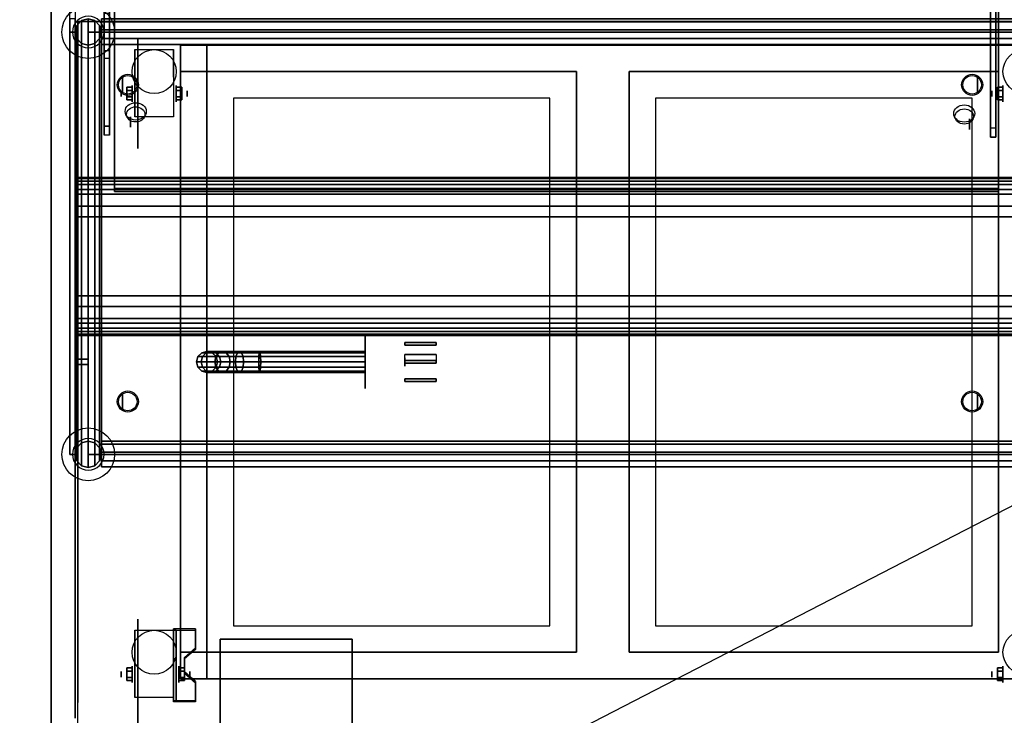
# Model space of a CAD drawing. Extents: x -103 to 103, y -55 to 66.
# Drawn here: x 28 to 65, y 26 to 52 of the extents above; entities that cross this region are included whole.
import ezdxf

# ---------------------------------------------------------------- set-up
doc = ezdxf.new("R2010")
doc.units = 0
doc.layers.get('DEFPOINTS').update_dxf_attribs({"linetype": 'CONTINUOUS'})
for name, color, linetype in [('3D', 254, 'CONTINUOUS'), ('3D-BLACK', 250, 'CONTINUOUS'), ('3D-BRASS', 41, 'CONTINUOUS'), ('3D-CART-BODY', 9, 'CONTINUOUS'), ('3D-CART-SKIRT', 253, 'CONTINUOUS'), ('3D-CART-TRIM', 5, 'CONTINUOUS'), ('3D-FLAT', 7, 'CONTINUOUS'), ('3D-GLASS-EDGE', 251, 'CONTINUOUS'), ('3D-GLASS-FACE', 9, 'CONTINUOUS'), ('3D-NON', 7, 'CONTINUOUS'), ('3D-SZG', 45, 'CONTINUOUS'), ('3D-SZG-GRAY', 252, 'CONTINUOUS')]:
    doc.layers.add(name, color=color, linetype=linetype)

msp = doc.modelspace()

# ---------------------------------------------------------------- linework, layer by layer
at = {"layer": '3D', "extrusion": (-1, 0, 0)}
for centre, radius in [((-51.737, 8, -30), 0.188), ((-51.737, 29.5, -30), 0.188), ((-49.737, 54.5, -31.8), 0.3), ((-49.404, 2.083, -33.834), 0.313), ((-49.404, 2.083, -34.25), 0.104), ((-48.33, 51.52, -32.1), 0.2), ((-37.737, 54.5, -31.8), 0.3), ((-27.404, 2.083, -33.938), 0.313), ((-27.404, 2.083, -34.354), 0.104)]:
    msp.add_circle(centre, radius, dxfattribs=at)
at = {"layer": '3D', "extrusion": (1, 0, 0)}
for centre, radius in [((49.737, 54.5, 64.2), 0.3), ((49.404, 2.083, 32.167), 0.313), ((49.404, 2.083, 65.167), 0.313), ((49.404, 2.083, 31.75), 0.104), ((49.404, 2.083, 64.75), 0.104), ((48.248, 51.577, 63.9), 0.2), ((37.737, 54.5, 64.2), 0.3), ((27.404, 2.083, 32.167), 0.313), ((27.404, 2.083, 65.167), 0.313), ((27.404, 2.083, 31.75), 0.104), ((27.404, 2.083, 64.75), 0.104)]:
    msp.add_circle(centre, radius, dxfattribs=at)
at = {"layer": '3D', "extrusion": (0, 0.573576, 0.819152)}
for centre, radius in [((-32.3, -10.039, 70.623), 0.4), ((-32.3, -10.039, 70.423), 0.35), ((-63.7, -9.939, 70.623), 0.4), ((-63.7, -9.939, 70.423), 0.35)]:
    msp.add_circle(centre, radius, dxfattribs=at)
at = {"layer": '3D', "extrusion": (-1, 0, 0)}
for centre in [(-49.404, 2.083, -32.271), (-49.404, 2.083, -33.729), (-27.404, 2.083, -32.271), (-27.404, 2.083, -33.729)]:
    msp.add_arc(centre, 0.884, 225, 0, dxfattribs=at)
at = {"layer": '3D'}
for points in [[(31.1, 48.174, 51.995), (31.1, 55.301, 47.005), (31.3, 55.301, 47.005), (31.3, 48.174, 51.995)], [(31.1, 47.83, 51.504), (31.1, 54.957, 46.513), (31.3, 54.957, 46.513), (31.3, 47.83, 51.504)], [(64.9, 55.219, 47.062), (64.9, 48.092, 52.052), (64.7, 48.092, 52.052), (64.7, 55.219, 47.062)], [(64.9, 54.875, 46.571), (64.9, 47.748, 51.561), (64.7, 47.748, 51.561), (64.7, 54.875, 46.571)], [(31.958, 49.645, 2.083), (32.167, 49.645, 2.083), (32.167, 49.524, 2.292), (31.958, 49.524, 2.292)], [(31.958, 49.524, 1.875), (32.167, 49.524, 1.875), (32.167, 49.645, 2.083), (31.958, 49.645, 2.083)], [(34.042, 49.645, 2.083), (33.833, 49.645, 2.083), (33.833, 49.524, 1.875), (34.042, 49.524, 1.875)], [(34.042, 49.524, 2.292), (33.833, 49.524, 2.292), (33.833, 49.645, 2.083), (34.042, 49.645, 2.083)], [(64.958, 49.645, 2.083), (65.167, 49.645, 2.083), (65.167, 49.524, 2.292), (64.958, 49.524, 2.292)], [(64.958, 49.524, 1.875), (65.167, 49.524, 1.875), (65.167, 49.645, 2.083), (64.958, 49.645, 2.083)], [(31.958, 49.164, 2.083), (32.167, 49.164, 2.083), (32.167, 49.284, 1.875), (31.958, 49.284, 1.875)], [(31.958, 49.284, 2.292), (32.167, 49.284, 2.292), (32.167, 49.164, 2.083), (31.958, 49.164, 2.083)], [(34.042, 49.164, 2.083), (33.833, 49.164, 2.083), (33.833, 49.284, 2.292), (34.042, 49.284, 2.292)], [(34.042, 49.284, 1.875), (33.833, 49.284, 1.875), (33.833, 49.164, 2.083), (34.042, 49.164, 2.083)], [(64.958, 49.164, 2.083), (65.167, 49.164, 2.083), (65.167, 49.284, 1.875), (64.958, 49.284, 1.875)], [(64.958, 49.284, 2.292), (65.167, 49.284, 2.292), (65.167, 49.164, 2.083), (64.958, 49.164, 2.083)], [(31.1, 47.83, 51.504), (31.1, 48.174, 51.995), (31.3, 48.174, 51.995), (31.3, 47.83, 51.504)], [(64.9, 47.748, 51.561), (64.9, 48.092, 52.052), (64.7, 48.092, 52.052), (64.7, 47.748, 51.561)], [(30, 46.082, 51.938), (102, 46.082, 51.938), (102, 46.231, 52.374), (30, 46.231, 52.374)], [(30, 46.231, 52.374), (102, 46.231, 52.374), (102, 46.186, 52.832), (30, 46.186, 52.832)], [(30, 46.186, 52.832), (102, 46.186, 52.832), (102, 45.959, 53.232), (30, 45.959, 53.232)], [(30, 45.769, 51.6), (102, 45.769, 51.6), (102, 46.082, 51.938), (30, 46.082, 51.938)], [(30, 45.959, 53.232), (102, 45.959, 53.232), (102, 45.588, 53.504), (30, 45.588, 53.504)], [(30, 45.588, 53.504), (102, 45.588, 53.504), (102, 45.138, 53.6), (30, 45.138, 53.6)], [(30, 41.338, 53.6), (102, 41.338, 53.6), (102, 40.888, 53.504), (30, 40.888, 53.504)], [(30, 40.888, 53.504), (102, 40.888, 53.504), (102, 40.516, 53.232), (30, 40.516, 53.232)], [(30, 40.392, 51.938), (102, 40.392, 51.938), (102, 40.706, 51.6), (30, 40.706, 51.6)], [(30, 40.516, 53.232), (102, 40.516, 53.232), (102, 40.288, 52.832), (30, 40.288, 52.832)], [(30, 40.245, 52.374), (102, 40.245, 52.374), (102, 40.392, 51.938), (30, 40.392, 51.938)], [(30, 40.288, 52.832), (102, 40.288, 52.832), (102, 40.245, 52.374), (30, 40.245, 52.374)], [(34.562, 29.07, 1.843), (34.562, 29.122, 1.934), (33.729, 29.122, 1.934), (33.729, 29.07, 1.843)], [(33.729, 26.364, 3.406), (33.729, 29.07, 1.843), (33.833, 29.07, 1.843), (33.833, 26.364, 3.406)], [(33.729, 29.07, 1.843), (33.729, 28.008, 1.254), (33.833, 28.008, 1.254), (33.833, 29.07, 1.843)], [(34.146, 27.987, 2.468), (34.146, 28.039, 2.559), (34.562, 28.4, 2.35), (34.562, 28.348, 2.26)], [(33.729, 26.384, 2.191), (33.729, 28.008, 1.254), (33.833, 28.008, 1.254), (33.833, 26.384, 2.191)], [(31.958, 27.645, 2.083), (32.167, 27.645, 2.083), (32.167, 27.524, 2.292), (31.958, 27.524, 2.292)], [(31.958, 27.524, 1.875), (32.167, 27.524, 1.875), (32.167, 27.645, 2.083), (31.958, 27.645, 2.083)], [(34.146, 27.645, 2.083), (33.938, 27.645, 2.083), (33.938, 27.524, 1.875), (34.146, 27.524, 1.875)], [(34.146, 27.524, 2.292), (33.938, 27.524, 2.292), (33.938, 27.645, 2.083), (34.146, 27.645, 2.083)], [(64.958, 27.645, 2.083), (65.167, 27.645, 2.083), (65.167, 27.524, 2.292), (64.958, 27.524, 2.292)], [(64.958, 27.524, 1.875), (65.167, 27.524, 1.875), (65.167, 27.645, 2.083), (64.958, 27.645, 2.083)], [(31.958, 27.164, 2.083), (32.167, 27.164, 2.083), (32.167, 27.284, 1.875), (31.958, 27.284, 1.875)], [(31.958, 27.284, 2.292), (32.167, 27.284, 2.292), (32.167, 27.164, 2.083), (31.958, 27.164, 2.083)], [(34.146, 27.164, 2.083), (33.938, 27.164, 2.083), (33.938, 27.284, 2.292), (34.146, 27.284, 2.292)], [(34.146, 27.284, 1.875), (33.938, 27.284, 1.875), (33.938, 27.164, 2.083), (34.146, 27.164, 2.083)], [(34.562, 27.085, 2.989), (34.562, 27.137, 3.079), (34.146, 27.498, 2.871), (34.146, 27.446, 2.781)], [(64.958, 27.164, 2.083), (65.167, 27.164, 2.083), (65.167, 27.284, 1.875), (64.958, 27.284, 1.875)], [(64.958, 27.284, 2.292), (65.167, 27.284, 2.292), (65.167, 27.164, 2.083), (64.958, 27.164, 2.083)], [(33.729, 26.364, 3.406), (33.729, 26.416, 3.496), (34.562, 26.416, 3.496), (34.562, 26.364, 3.406)], [(33.729, 26.364, 3.406), (33.729, 26.384, 2.191), (33.833, 26.384, 2.191), (33.833, 26.364, 3.406)]]:
    msp.add_3dface(points, dxfattribs=at)
at = {"layer": '3D', "invisible_edges": 15}
for points in [[(33.729, 28.4, 2.35), (34.562, 28.4, 2.35), (34.562, 29.122, 1.934), (33.729, 29.122, 1.934)], [(33.729, 28.348, 2.26), (34.562, 28.348, 2.26), (34.562, 29.07, 1.843), (33.729, 29.07, 1.843)], [(34.562, 28.4, 2.35), (33.729, 28.4, 2.35), (33.729, 28.039, 2.559), (34.146, 28.039, 2.559)], [(34.562, 28.348, 2.26), (33.729, 28.348, 2.26), (33.729, 27.987, 2.468), (34.146, 27.987, 2.468)], [(33.729, 27.498, 2.871), (34.146, 27.498, 2.871), (34.146, 28.039, 2.559), (33.729, 28.039, 2.559)], [(33.729, 27.446, 2.781), (34.146, 27.446, 2.781), (34.146, 27.987, 2.468), (33.729, 27.987, 2.468)], [(34.146, 27.498, 2.871), (33.729, 27.498, 2.871), (33.729, 27.137, 3.079), (34.562, 27.137, 3.079)], [(34.146, 27.446, 2.781), (33.729, 27.446, 2.781), (33.729, 27.085, 2.989), (34.562, 27.085, 2.989)], [(33.729, 26.416, 3.496), (34.562, 26.416, 3.496), (34.562, 27.137, 3.079), (33.729, 27.137, 3.079)], [(33.729, 26.364, 3.406), (34.562, 26.364, 3.406), (34.562, 27.085, 2.989), (33.729, 27.085, 2.989)]]:
    msp.add_3dface(points, dxfattribs=at)
at = {"layer": '3D-BLACK', "extrusion": (1, 0, 0)}
for centre, radius in [((49.404, 2.083, 32.375), 2.083), ((39.237, 2, 41), 1), ((27.404, 2.083, 32.375), 2.083)]:
    msp.add_circle(centre, radius, dxfattribs=at)
at = {"layer": '3D-BLACK'}
for points in [[(30.1, 26.338, 5), (30.1, 26.338, 33), (30.1, 52.138, 33), (30.1, 52.138, 5)], [(30.1, 52.138, 5), (30.1, 52.138, 33), (101.9, 52.138, 33), (101.9, 52.138, 5)], [(30.1, 24.338, 5), (30.1, 52.138, 5), (101.9, 52.138, 5), (101.9, 24.338, 5)], [(34, 27.238, 10), (34, 51.237, 10), (34, 51.237, 10.5), (34, 27.238, 10.5)], [(34, 51.237, 10), (98, 51.237, 10), (98, 51.237, 10.5), (34, 51.237, 10.5)], [(34, 27.238, 10.5), (98, 27.238, 10.5), (98, 51.237, 10.5), (34, 51.237, 10.5)], [(34, 27.238, 10), (98, 27.238, 10), (98, 51.237, 10), (34, 51.237, 10)], [(34.654, 39.438, 3.966), (34.8, 39.584, 3.98), (34.8, 39.584, 5), (34.654, 39.438, 5)], [(34.826, 39.438, 3.099), (34.964, 39.584, 3.157), (34.8, 39.584, 3.98), (34.654, 39.438, 3.966)], [(34.8, 39.584, 3.98), (35, 39.638, 4), (35, 39.638, 5), (34.8, 39.584, 5)], [(34.964, 39.584, 3.157), (35.152, 39.638, 3.235), (35, 39.638, 4), (34.8, 39.584, 3.98)], [(35.336, 39.438, 2.336), (35.442, 39.584, 2.442), (34.964, 39.584, 3.157), (34.826, 39.438, 3.099)], [(35.442, 39.584, 2.442), (35.586, 39.638, 2.586), (35.152, 39.638, 3.235), (34.964, 39.584, 3.157)], [(35, 39.638, 4), (35.2, 39.584, 4.02), (35.2, 39.584, 5), (35, 39.638, 5)], [(35.152, 39.638, 3.235), (35.341, 39.584, 3.313), (35.2, 39.584, 4.02), (35, 39.638, 4)], [(35.586, 39.638, 2.586), (35.73, 39.584, 2.73), (35.341, 39.584, 3.313), (35.152, 39.638, 3.235)], [(35.2, 39.584, 4.02), (35.346, 39.438, 4.034), (35.346, 39.438, 5), (35.2, 39.584, 5)], [(35.341, 39.584, 3.313), (35.479, 39.438, 3.37), (35.346, 39.438, 4.034), (35.2, 39.584, 4.02)], [(36.099, 39.438, 1.826), (36.157, 39.584, 1.964), (35.442, 39.584, 2.442), (35.336, 39.438, 2.336)], [(35.73, 39.584, 2.73), (35.836, 39.438, 2.836), (35.479, 39.438, 3.37), (35.341, 39.584, 3.313)], [(36.157, 39.584, 1.964), (36.235, 39.638, 2.152), (35.586, 39.638, 2.586), (35.442, 39.584, 2.442)], [(36.235, 39.638, 2.152), (36.313, 39.584, 2.341), (35.73, 39.584, 2.73), (35.586, 39.638, 2.586)], [(36.313, 39.584, 2.341), (36.37, 39.438, 2.479), (35.836, 39.438, 2.836), (35.73, 39.584, 2.73)], [(36.966, 39.438, 1.654), (36.98, 39.584, 1.8), (36.157, 39.584, 1.964), (36.099, 39.438, 1.826)], [(36.98, 39.584, 1.8), (37, 39.638, 2), (36.235, 39.638, 2.152), (36.157, 39.584, 1.964)], [(37, 39.638, 2), (37.02, 39.584, 2.2), (36.313, 39.584, 2.341), (36.235, 39.638, 2.152)], [(37.02, 39.584, 2.2), (37.034, 39.438, 2.346), (36.37, 39.438, 2.479), (36.313, 39.584, 2.341)], [(41, 39.438, 1.654), (41, 39.584, 1.8), (36.98, 39.584, 1.8), (36.966, 39.438, 1.654)], [(41, 39.584, 1.8), (41, 39.638, 2), (37, 39.638, 2), (36.98, 39.584, 1.8)], [(41, 39.638, 2), (41, 39.584, 2.2), (37.02, 39.584, 2.2), (37, 39.638, 2)], [(41, 39.584, 2.2), (41, 39.438, 2.346), (37.034, 39.438, 2.346), (37.02, 39.584, 2.2)], [(34.6, 39.237, 3.961), (34.654, 39.438, 3.966), (34.654, 39.438, 5), (34.6, 39.237, 5)], [(34.775, 39.237, 3.079), (34.826, 39.438, 3.099), (34.654, 39.438, 3.966), (34.6, 39.237, 3.961)], [(34.654, 39.037, 3.966), (34.6, 39.237, 3.961), (34.6, 39.237, 5), (34.654, 39.037, 5)], [(34.826, 39.037, 3.099), (34.775, 39.237, 3.079), (34.6, 39.237, 3.961), (34.654, 39.037, 3.966)], [(35.297, 39.237, 2.297), (35.336, 39.438, 2.336), (34.826, 39.438, 3.099), (34.775, 39.237, 3.079)], [(35.336, 39.037, 2.336), (35.297, 39.237, 2.297), (34.775, 39.237, 3.079), (34.826, 39.037, 3.099)], [(36.079, 39.237, 1.775), (36.099, 39.438, 1.826), (35.336, 39.438, 2.336), (35.297, 39.237, 2.297)], [(36.099, 39.037, 1.826), (36.079, 39.237, 1.775), (35.297, 39.237, 2.297), (35.336, 39.037, 2.336)], [(35.346, 39.438, 4.034), (35.4, 39.237, 4.039), (35.4, 39.237, 5), (35.346, 39.438, 5)], [(35.479, 39.438, 3.37), (35.529, 39.237, 3.391), (35.4, 39.237, 4.039), (35.346, 39.438, 4.034)], [(35.4, 39.237, 4.039), (35.346, 39.037, 4.034), (35.346, 39.037, 5), (35.4, 39.237, 5)], [(35.529, 39.237, 3.391), (35.479, 39.037, 3.37), (35.346, 39.037, 4.034), (35.4, 39.237, 4.039)], [(35.836, 39.438, 2.836), (35.874, 39.237, 2.874), (35.529, 39.237, 3.391), (35.479, 39.438, 3.37)], [(35.874, 39.237, 2.874), (35.836, 39.037, 2.836), (35.479, 39.037, 3.37), (35.529, 39.237, 3.391)], [(36.37, 39.438, 2.479), (36.391, 39.237, 2.529), (35.874, 39.237, 2.874), (35.836, 39.438, 2.836)], [(36.391, 39.237, 2.529), (36.37, 39.037, 2.479), (35.836, 39.037, 2.836), (35.874, 39.237, 2.874)], [(36.961, 39.237, 1.6), (36.966, 39.438, 1.654), (36.099, 39.438, 1.826), (36.079, 39.237, 1.775)], [(36.966, 39.037, 1.654), (36.961, 39.237, 1.6), (36.079, 39.237, 1.775), (36.099, 39.037, 1.826)], [(37.034, 39.438, 2.346), (37.039, 39.237, 2.4), (36.391, 39.237, 2.529), (36.37, 39.438, 2.479)], [(37.039, 39.237, 2.4), (37.034, 39.037, 2.346), (36.37, 39.037, 2.479), (36.391, 39.237, 2.529)], [(41, 39.237, 1.6), (41, 39.438, 1.654), (36.966, 39.438, 1.654), (36.961, 39.237, 1.6)], [(41, 39.037, 1.654), (41, 39.237, 1.6), (36.961, 39.237, 1.6), (36.966, 39.037, 1.654)], [(41, 39.438, 2.346), (41, 39.237, 2.4), (37.039, 39.237, 2.4), (37.034, 39.438, 2.346)], [(41, 39.237, 2.4), (41, 39.037, 2.346), (37.034, 39.037, 2.346), (37.039, 39.237, 2.4)], [(34.8, 38.891, 3.98), (34.654, 39.037, 3.966), (34.654, 39.037, 5), (34.8, 38.891, 5)], [(34.964, 38.891, 3.157), (34.826, 39.037, 3.099), (34.654, 39.037, 3.966), (34.8, 38.891, 3.98)], [(35, 38.838, 4), (34.8, 38.891, 3.98), (34.8, 38.891, 5), (35, 38.838, 5)], [(35.152, 38.838, 3.235), (34.964, 38.891, 3.157), (34.8, 38.891, 3.98), (35, 38.838, 4)], [(35.442, 38.891, 2.442), (35.336, 39.037, 2.336), (34.826, 39.037, 3.099), (34.964, 38.891, 3.157)], [(35.586, 38.838, 2.586), (35.442, 38.891, 2.442), (34.964, 38.891, 3.157), (35.152, 38.838, 3.235)], [(35.2, 38.891, 4.02), (35, 38.838, 4), (35, 38.838, 5), (35.2, 38.891, 5)], [(35.341, 38.891, 3.313), (35.152, 38.838, 3.235), (35, 38.838, 4), (35.2, 38.891, 4.02)], [(35.73, 38.891, 2.73), (35.586, 38.838, 2.586), (35.152, 38.838, 3.235), (35.341, 38.891, 3.313)], [(35.346, 39.037, 4.034), (35.2, 38.891, 4.02), (35.2, 38.891, 5), (35.346, 39.037, 5)], [(35.479, 39.037, 3.37), (35.341, 38.891, 3.313), (35.2, 38.891, 4.02), (35.346, 39.037, 4.034)], [(36.157, 38.891, 1.964), (36.099, 39.037, 1.826), (35.336, 39.037, 2.336), (35.442, 38.891, 2.442)], [(35.836, 39.037, 2.836), (35.73, 38.891, 2.73), (35.341, 38.891, 3.313), (35.479, 39.037, 3.37)], [(36.235, 38.838, 2.152), (36.157, 38.891, 1.964), (35.442, 38.891, 2.442), (35.586, 38.838, 2.586)], [(36.313, 38.891, 2.341), (36.235, 38.838, 2.152), (35.586, 38.838, 2.586), (35.73, 38.891, 2.73)], [(36.37, 39.037, 2.479), (36.313, 38.891, 2.341), (35.73, 38.891, 2.73), (35.836, 39.037, 2.836)], [(36.98, 38.891, 1.8), (36.966, 39.037, 1.654), (36.099, 39.037, 1.826), (36.157, 38.891, 1.964)], [(37, 38.838, 2), (36.98, 38.891, 1.8), (36.157, 38.891, 1.964), (36.235, 38.838, 2.152)], [(37.02, 38.891, 2.2), (37, 38.838, 2), (36.235, 38.838, 2.152), (36.313, 38.891, 2.341)], [(37.034, 39.037, 2.346), (37.02, 38.891, 2.2), (36.313, 38.891, 2.341), (36.37, 39.037, 2.479)], [(41, 38.891, 1.8), (41, 39.037, 1.654), (36.966, 39.037, 1.654), (36.98, 38.891, 1.8)], [(41, 38.838, 2), (41, 38.891, 1.8), (36.98, 38.891, 1.8), (37, 38.838, 2)], [(41, 38.891, 2.2), (41, 38.838, 2), (37, 38.838, 2), (37.02, 38.891, 2.2)], [(41, 39.037, 2.346), (41, 38.891, 2.2), (37.02, 38.891, 2.2), (37.034, 39.037, 2.346)], [(34, 27.238, 10), (98, 27.238, 10), (98, 27.238, 10.5), (34, 27.238, 10.5)]]:
    msp.add_3dface(points, dxfattribs=at)
at = {"layer": '3D-BRASS', "extrusion": (1, 0, 0)}
msp.add_circle((39.237, 2.687, 42.5), 0.155, dxfattribs=at)
at = {"layer": '3D-BRASS'}
for points in [[(42.5, 39.978, 2.25), (43.69, 39.978, 2.25), (43.69, 39.877, 2.25), (42.5, 39.877, 2.25)], [(42.5, 39.978, 1.75), (43.69, 39.978, 1.75), (43.69, 39.978, 2.25), (42.5, 39.978, 2.25)], [(42.5, 39.877, 1.75), (43.69, 39.877, 1.75), (43.69, 39.978, 1.75), (42.5, 39.978, 1.75)], [(42.5, 39.877, 2.25), (43.69, 39.877, 2.25), (43.69, 39.877, 1.75), (42.5, 39.877, 1.75)], [(42.5, 39.517, 1.56), (43.69, 39.517, 1.56), (43.69, 39.188, 1.56), (42.5, 39.188, 1.56)], [(42.5, 39.517, 1.56), (43.69, 39.517, 1.56), (43.69, 39.517, 1.46), (42.5, 39.517, 1.46)], [(42.5, 39.517, 1.46), (43.69, 39.517, 1.46), (43.69, 39.287, 1.46), (42.5, 39.287, 1.46)], [(42.5, 39.188, 1.22), (43.69, 39.188, 1.22), (43.69, 39.287, 1.22), (42.5, 39.287, 1.22)], [(42.5, 39.287, 1.22), (43.69, 39.287, 1.22), (43.69, 39.287, 1.46), (42.5, 39.287, 1.46)], [(42.5, 39.188, 1.56), (43.69, 39.188, 1.56), (43.69, 39.188, 1.22), (42.5, 39.188, 1.22)], [(42.5, 38.597, 2.25), (43.69, 38.597, 2.25), (43.69, 38.498, 2.25), (42.5, 38.498, 2.25)], [(42.5, 38.597, 1.75), (43.69, 38.597, 1.75), (43.69, 38.597, 2.25), (42.5, 38.597, 2.25)], [(42.5, 38.498, 1.75), (43.69, 38.498, 1.75), (43.69, 38.597, 1.75), (42.5, 38.597, 1.75)], [(42.5, 38.498, 2.25), (43.69, 38.498, 2.25), (43.69, 38.498, 1.75), (42.5, 38.498, 1.75)]]:
    msp.add_3dface(points, dxfattribs=at)
at = {"layer": '3D-CART-BODY'}
msp.add_3dface([(30, 50.737, 5.25), (30, 50.737, 33), (30, 25.738, 33), (30, 25.738, 5.25)], dxfattribs=at)
at = {"layer": '3D-CART-SKIRT'}
for points in [[(30.1, 52.138), (30.1, 52.138, 5), (30.1, 39.338, 5), (30.1, 39.338)], [(101.9, 52.138), (101.9, 52.138, 5), (30.1, 52.138, 5), (30.1, 52.138)], [(30.1, 39.338), (30.1, 39.338, 5), (30.5, 39.338, 5), (30.5, 39.338)], [(30.1, 39.138), (30.1, 39.138, 5), (30.5, 39.138, 5), (30.5, 39.138)], [(30.1, 26.338), (30.1, 26.338, 5), (30.1, 39.138, 5), (30.1, 39.138)]]:
    msp.add_3dface(points, dxfattribs=at)
at = {"layer": '3D-CART-TRIM'}
for points in [[(30, 52.237, 5), (30, 52.237, 33), (30, 50.737, 33), (30, 50.737, 5)], [(30, 50.737, 5), (30, 50.737, 5.25), (30, 27.738, 5.25), (30, 27.738, 5)]]:
    msp.add_3dface(points, dxfattribs=at)
at = {"layer": '3D-FLAT'}
for centre, radius in [((33, 50.237, 4.792), 0.833), ((66, 50.237, 4.792), 0.833), ((32, 49.737, 55.2), 0.4), ((32, 49.737, 55), 0.35), ((64, 49.737, 55.2), 0.4), ((64, 49.737, 55), 0.35), ((32, 37.737, 55.2), 0.4), ((32, 37.737, 55), 0.35), ((64, 37.737, 55.2), 0.4), ((64, 37.737, 55), 0.35), ((33, 28.238, 4.792), 0.833), ((66, 28.238, 4.792), 0.833)]:
    msp.add_circle(centre, radius, dxfattribs=at)
for points, invisible_edges in [([(29.1, 53.237, 34), (35, 50.237, 34), (35, 28.238, 34), (29.1, 23.238, 34)], 7), ([(102.9, 53.237, 34), (97, 50.237, 34), (35, 50.237, 34), (29.1, 53.237, 34)], 7), ([(35, 50.237, 30.9), (36, 49.237, 30.9), (36, 29.238, 30.9), (35, 28.238, 30.9)], 15), ([(49, 50.237, 30.9), (48, 49.237, 30.9), (36, 49.237, 30.9), (35, 50.237, 30.9)], 15), ([(49, 28.238, 30.9), (48, 29.238, 30.9), (48, 49.237, 30.9), (49, 50.237, 30.9)], 15), ([(49, 28.238, 34), (49, 50.237, 34), (51, 50.237, 34), (51, 28.238, 34)], 15), ([(51, 50.237, 30.9), (52, 49.237, 30.9), (52, 29.238, 30.9), (51, 28.238, 30.9)], 15), ([(65, 50.237, 30.9), (64, 49.237, 30.9), (52, 49.237, 30.9), (51, 50.237, 30.9)], 15), ([(65, 28.238, 30.9), (64, 29.238, 30.9), (64, 49.237, 30.9), (65, 50.237, 30.9)], 15), ([(65, 28.238, 34), (65, 50.237, 34), (67, 50.237, 34), (67, 28.238, 34)], 15), ([(35, 28.238, 30.9), (36, 29.238, 30.9), (48, 29.238, 30.9), (49, 28.238, 30.9)], 15), ([(51, 28.238, 30.9), (52, 29.238, 30.9), (64, 29.238, 30.9), (65, 28.238, 30.9)], 15), ([(29.1, 23.238, 34), (35, 28.238, 34), (97, 28.238, 34), (102.9, 23.238, 34)], 7)]:
    msp.add_3dface(points, dxfattribs=dict(at, invisible_edges=invisible_edges))
for points in [[(34, 50.237, 10.5), (35, 50.237, 10.5), (35, 51.237, 10.5), (34, 51.237, 10.5)], [(34, 50.237, 33.9), (35, 50.237, 33.9), (35, 51.237, 33.9), (34, 51.237, 33.9)], [(33.729, 48.52, 4.792), (32.271, 48.52, 4.792), (32.271, 51.071, 4.792), (33.729, 51.071, 4.792)], [(31.958, 49.524, 2.292), (32.167, 49.524, 2.292), (32.167, 49.284, 2.292), (31.958, 49.284, 2.292)], [(31.958, 49.284, 1.875), (32.167, 49.284, 1.875), (32.167, 49.524, 1.875), (31.958, 49.524, 1.875)], [(34.042, 49.284, 2.292), (33.833, 49.284, 2.292), (33.833, 49.524, 2.292), (34.042, 49.524, 2.292)], [(34.042, 49.524, 1.875), (33.833, 49.524, 1.875), (33.833, 49.284, 1.875), (34.042, 49.284, 1.875)], [(64.958, 49.524, 2.292), (65.167, 49.524, 2.292), (65.167, 49.284, 2.292), (64.958, 49.284, 2.292)], [(64.958, 49.284, 1.875), (65.167, 49.284, 1.875), (65.167, 49.524, 1.875), (64.958, 49.524, 1.875)], [(36, 29.238, 24.275), (48, 29.238, 24.275), (48, 49.237, 24.275), (36, 49.237, 24.275)], [(52, 29.238, 24.275), (64, 29.238, 24.275), (64, 49.237, 24.275), (52, 49.237, 24.275)], [(30, 45.769, 51.6), (102, 45.769, 51.6), (102, 45.769, 51.6), (30, 45.769, 51.6)], [(30, 40.706, 51.6), (102, 40.706, 51.6), (102, 45.769, 51.6), (30, 45.769, 51.6)], [(30, 45.138, 53.6), (102, 45.138, 53.6), (102, 41.338, 53.6), (30, 41.338, 53.6)], [(30, 41.737, 53.7), (102, 41.737, 53.7), (102, 44.737, 53.7), (30, 44.737, 53.7)], [(30, 41.737, 53.6), (102, 41.737, 53.6), (102, 44.737, 53.6), (30, 44.737, 53.6)], [(30, 41.338, 53.6), (102, 41.338, 53.6), (102, 41.338, 53.6), (30, 41.338, 53.6)], [(33.729, 26.52, 4.792), (32.271, 26.52, 4.792), (32.271, 29.071, 4.792), (33.729, 29.071, 4.792)], [(35.5, 24.338, 11), (40.5, 24.338, 11), (40.5, 28.738, 11), (35.5, 28.738, 11)], [(35.5, 24.338, 6), (40.5, 24.338, 6), (40.5, 28.738, 6), (35.5, 28.738, 6)], [(34, 27.238, 10.5), (35, 27.238, 10.5), (35, 28.238, 10.5), (34, 28.238, 10.5)], [(34, 27.238, 33.9), (35, 27.238, 33.9), (35, 28.238, 33.9), (34, 28.238, 33.9)], [(31.958, 27.524, 2.292), (32.167, 27.524, 2.292), (32.167, 27.284, 2.292), (31.958, 27.284, 2.292)], [(31.958, 27.284, 1.875), (32.167, 27.284, 1.875), (32.167, 27.524, 1.875), (31.958, 27.524, 1.875)], [(34.146, 27.284, 2.292), (33.938, 27.284, 2.292), (33.938, 27.524, 2.292), (34.146, 27.524, 2.292)], [(34.146, 27.524, 1.875), (33.938, 27.524, 1.875), (33.938, 27.284, 1.875), (34.146, 27.284, 1.875)], [(64.958, 27.524, 2.292), (65.167, 27.524, 2.292), (65.167, 27.284, 2.292), (64.958, 27.284, 2.292)], [(64.958, 27.284, 1.875), (65.167, 27.284, 1.875), (65.167, 27.524, 1.875), (64.958, 27.524, 1.875)]]:
    msp.add_3dface(points, dxfattribs=at)
at = {"layer": '3D-GLASS-EDGE'}
for points in [[(29.8, 51.737, 35.1), (29.8, 57.153, 45.6), (30, 57.153, 45.6), (30, 51.737, 35.1)], [(31.5, 45.69, 54.044), (31.5, 45.804, 54.208), (31.5, 57.272, 46.178), (31.5, 57.158, 46.014)], [(65, 57.158, 46.014), (65, 57.272, 46.178), (65, 45.804, 54.208), (65, 45.69, 54.044)], [(29.8, 52.237, 54.6), (29.8, 35.737, 54.6), (30, 35.737, 54.6), (30, 52.237, 54.6)], [(29.8, 35.737, 35.1), (29.8, 51.737, 35.1), (30, 51.737, 35.1), (30, 35.737, 35.1)], [(30.5, 51.737, 55), (30.5, 35.737, 55), (30.5, 35.737, 55.2), (30.5, 51.737, 55.2)], [(65.5, 51.737, 55), (30.5, 51.737, 55), (30.5, 51.737, 55.2), (65.5, 51.737, 55.2)], [(65, 45.69, 54.044), (65, 45.804, 54.208), (31.5, 45.804, 54.208), (31.5, 45.69, 54.044)], [(29.8, 35.737, 54.6), (29.8, 35.737, 35.1), (30, 35.737, 35.1), (30, 35.737, 54.6)], [(30.5, 35.737, 55), (65.5, 35.737, 55), (65.5, 35.737, 55.2), (30.5, 35.737, 55.2)]]:
    msp.add_3dface(points, dxfattribs=at)
at = {"layer": '3D-GLASS-FACE', "invisible_edges": 15}
for points in [[(29.8, 57.153, 45.6), (29.8, 57.329, 45.794), (29.8, 52.237, 54.6), (29.8, 35.737, 54.6)], [(29.8, 51.737, 35.1), (29.8, 57.153, 45.6), (29.8, 35.737, 54.6), (29.8, 35.737, 35.1)], [(30, 57.153, 45.6), (30, 57.329, 45.794), (30, 52.237, 54.6), (30, 35.737, 54.6)], [(30, 51.737, 35.1), (30, 57.153, 45.6), (30, 35.737, 54.6), (30, 35.737, 35.1)], [(65.5, 51.737, 55.2), (30.5, 51.737, 55.2), (65.5, 51.737, 55.2), (30.5, 51.737, 55.2)], [(65.5, 51.737, 55), (30.5, 51.737, 55), (65.5, 51.737, 55), (30.5, 51.737, 55)], [(65.5, 35.737, 55.2), (65.5, 51.737, 55.2), (30.5, 51.737, 55.2), (30.5, 35.737, 55.2)], [(65.5, 35.737, 55), (65.5, 51.737, 55), (30.5, 51.737, 55), (30.5, 35.737, 55)]]:
    msp.add_3dface(points, dxfattribs=at)
at = {"layer": '3D-GLASS-FACE'}
for points in [[(31.5, 57.272, 46.178), (65, 57.272, 46.178), (65, 45.804, 54.208), (31.5, 45.804, 54.208)], [(31.5, 57.158, 46.014), (65, 57.158, 46.014), (65, 45.69, 54.044), (31.5, 45.69, 54.044)]]:
    msp.add_3dface(points, dxfattribs=at)
at = {"layer": '3D-NON'}
for points in [[(31.1, 47.83, 51.504), (31.1, 54.957, 46.513), (31.1, 55.301, 47.005), (31.1, 48.174, 51.995)], [(31.3, 47.83, 51.504), (31.3, 54.957, 46.513), (31.3, 55.301, 47.005), (31.3, 48.174, 51.995)], [(64.7, 54.875, 46.571), (64.7, 47.748, 51.561), (64.7, 48.092, 52.052), (64.7, 55.219, 47.062)], [(64.9, 54.875, 46.571), (64.9, 47.748, 51.561), (64.9, 48.092, 52.052), (64.9, 55.219, 47.062)], [(34, 50.237, 33.9), (34, 51.237, 33.9), (34, 51.237, 10.5), (34, 50.237, 10.5)], [(34, 51.237, 33.9), (35, 51.237, 33.9), (35, 51.237, 10.5), (34, 51.237, 10.5)], [(35, 50.237, 33.9), (35, 51.237, 33.9), (35, 51.237, 10.5), (35, 50.237, 10.5)], [(97, 51.237, 33.9), (97, 51.237, 21.9), (35, 51.237, 21.9), (35, 51.237, 33.9)], [(32.271, 51.071, 4.792), (32.271, 51.071, 4.792), (32.271, 50.029, 1.458)], [(33.729, 51.071, 4.792), (33.729, 51.071, 4.792), (33.729, 50.029, 1.458)], [(34, 50.237, 33.9), (35, 50.237, 33.9), (35, 50.237, 10.5), (34, 50.237, 10.5)], [(34, 50.237, 33.9), (34, 50.237, 21.9), (34, 28.238, 21.9), (34, 28.238, 33.9)], [(35, 50.237, 30.9), (35, 50.237, 34), (35, 28.238, 34), (35, 28.238, 30.9)], [(51, 50.237, 30.9), (51, 50.237, 34), (51, 28.238, 34), (51, 28.238, 30.9)], [(32.271, 48.52, 2.083), (32.271, 48.52, 2.083), (32.271, 48.52, 4.792)], [(33.729, 48.52, 2.083), (33.729, 48.52, 2.083), (33.729, 48.52, 4.792)], [(30, 41.737, 53.6), (30, 44.737, 53.6), (30, 44.737, 53.7), (30, 41.737, 53.7)], [(30, 44.737, 53.6), (102, 44.737, 53.6), (102, 44.737, 53.7), (30, 44.737, 53.7)], [(30, 41.737, 53.6), (102, 41.737, 53.6), (102, 41.737, 53.7), (30, 41.737, 53.7)], [(33.729, 26.364, 3.406), (33.729, 26.416, 3.496), (33.729, 29.122, 1.934), (33.729, 29.07, 1.843)], [(34.562, 28.348, 2.26), (34.562, 28.4, 2.35), (34.562, 29.122, 1.934), (34.562, 29.07, 1.843)], [(32.271, 29.071, 4.792), (32.271, 29.071, 4.792), (32.271, 28.029, 1.458)], [(33.729, 29.071, 4.792), (33.729, 29.071, 4.792), (33.729, 28.029, 1.458)], [(33.729, 26.364, 3.406), (33.729, 26.384, 2.191), (33.729, 28.008, 1.254), (33.729, 29.07, 1.843)], [(33.833, 26.364, 3.406), (33.833, 26.384, 2.191), (33.833, 28.008, 1.254), (33.833, 29.07, 1.843)], [(35.5, 24.338, 6), (35.5, 28.738, 6), (35.5, 28.738, 11), (35.5, 24.338, 11)], [(35.5, 28.738, 6), (40.5, 28.738, 6), (40.5, 28.738, 11), (35.5, 28.738, 11)], [(40.5, 24.338, 6), (40.5, 28.738, 6), (40.5, 28.738, 11), (40.5, 24.338, 11)], [(34, 27.238, 33.9), (34, 28.238, 33.9), (34, 28.238, 10.5), (34, 27.238, 10.5)], [(34, 28.238, 33.9), (35, 28.238, 33.9), (35, 28.238, 10.5), (34, 28.238, 10.5)], [(34.146, 27.446, 2.781), (34.146, 27.498, 2.871), (34.146, 28.039, 2.559), (34.146, 27.987, 2.468)], [(35, 27.238, 33.9), (35, 28.238, 33.9), (35, 28.238, 10.5), (35, 27.238, 10.5)], [(34, 27.238, 33.9), (35, 27.238, 33.9), (35, 27.238, 10.5), (34, 27.238, 10.5)], [(34.562, 26.364, 3.406), (34.562, 26.416, 3.496), (34.562, 27.137, 3.079), (34.562, 27.085, 2.989)], [(35, 27.238, 33.9), (35, 27.238, 21.9), (97, 27.238, 21.9), (97, 27.238, 33.9)], [(32.271, 26.52, 2.083), (32.271, 26.52, 2.083), (32.271, 26.52, 4.792)], [(33.729, 26.52, 2.083), (33.729, 26.52, 2.083), (33.729, 26.52, 4.792)]]:
    msp.add_3dface(points, dxfattribs=at)
for points, invisible_edges in [([(29.1, 39.237, 33), (29.1, 52.737, 33.2), (29.1, 52.737, 33.2), (29.1, 53.237, 33)], 7), ([(29.1, 53.237, 34), (29.1, 52.737, 33.8), (29.1, 52.737, 33.8), (29.1, 39.237, 34)], 7), ([(29.1, 39.237, 33), (29.1, 52.525, 33.288), (29.1, 52.622, 33.223), (29.1, 52.737, 33.2)], 9), ([(29.1, 39.237, 34), (29.1, 52.737, 33.8), (29.1, 52.622, 33.777), (29.1, 52.525, 33.712)], 9), ([(29.1, 39.237, 33), (29.1, 52.438, 33.5), (29.1, 52.46, 33.385), (29.1, 52.525, 33.288)], 9), ([(29.1, 39.237, 34), (29.1, 52.525, 33.712), (29.1, 52.46, 33.615), (29.1, 52.438, 33.5)], 9), ([(29.1, 39.237, 34), (29.1, 52.438, 33.5), (29.1, 52.438, 33.5), (29.1, 39.237, 33)], 15), ([(32.271, 50.299, 4.792), (32.271, 51.071, 4.792), (32.271, 50.029, 1.458), (32.271, 49.742, 1.267)], 15), ([(33.729, 50.299, 4.792), (33.729, 51.071, 4.792), (33.729, 50.029, 1.458), (33.729, 49.742, 1.267)], 15), ([(32.271, 49.943, 4.792), (32.271, 50.299, 4.792), (32.271, 49.742, 1.267), (32.271, 49.404, 1.199)], 15), ([(33.729, 49.943, 4.792), (33.729, 50.299, 4.792), (33.729, 49.742, 1.267), (33.729, 49.404, 1.199)], 15), ([(49, 50.237, 30.9), (49, 50.237, 34), (35, 50.237, 34), (35, 50.237, 30.9)], 4), ([(49, 28.238, 30.9), (49, 28.238, 34), (49, 50.237, 34), (49, 50.237, 30.9)], 4), ([(65, 50.237, 30.9), (65, 50.237, 34), (51, 50.237, 34), (51, 50.237, 30.9)], 4), ([(65, 28.238, 30.9), (65, 28.238, 34), (65, 50.237, 34), (65, 50.237, 30.9)], 4), ([(32.271, 49.587, 4.792), (32.271, 49.943, 4.792), (32.271, 49.404, 1.199), (32.271, 49.066, 1.267)], 15), ([(33.729, 49.587, 4.792), (33.729, 49.943, 4.792), (33.729, 49.404, 1.199), (33.729, 49.066, 1.267)], 15), ([(32.271, 49.232, 4.792), (32.271, 49.587, 4.792), (32.271, 49.066, 1.267), (32.271, 48.779, 1.458)], 15), ([(33.729, 49.232, 4.792), (33.729, 49.587, 4.792), (33.729, 49.066, 1.267), (33.729, 48.779, 1.458)], 15), ([(32.271, 48.876, 4.792), (32.271, 49.232, 4.792), (32.271, 48.779, 1.458), (32.271, 48.588, 1.745)], 15), ([(33.729, 48.876, 4.792), (33.729, 49.232, 4.792), (33.729, 48.779, 1.458), (33.729, 48.588, 1.745)], 15), ([(36, 49.237, 24.275), (36, 49.237, 30.9), (36, 29.238, 30.9), (36, 29.238, 24.275)], 8), ([(48, 49.237, 24.275), (48, 49.237, 30.9), (36, 49.237, 30.9), (36, 49.237, 24.275)], 12), ([(48, 29.238, 24.275), (48, 29.238, 30.9), (48, 49.237, 30.9), (48, 49.237, 24.275)], 12), ([(52, 49.237, 24.275), (52, 49.237, 30.9), (52, 29.238, 30.9), (52, 29.238, 24.275)], 8), ([(64, 49.237, 24.275), (64, 49.237, 30.9), (52, 49.237, 30.9), (52, 49.237, 24.275)], 12), ([(64, 29.238, 24.275), (64, 29.238, 30.9), (64, 49.237, 30.9), (64, 49.237, 24.275)], 12), ([(32.271, 48.52, 4.792), (32.271, 48.876, 4.792), (32.271, 48.588, 1.745), (32.271, 48.52, 2.083)], 15), ([(33.729, 48.52, 4.792), (33.729, 48.876, 4.792), (33.729, 48.588, 1.745), (33.729, 48.52, 2.083)], 15), ([(30, 46.186, 52.832), (30, 46.231, 52.374), (30, 40.245, 52.374), (30, 40.288, 52.832)], 15), ([(30, 46.231, 52.374), (30, 46.082, 51.938), (30, 40.392, 51.938), (30, 40.245, 52.374)], 15), ([(30, 45.959, 53.232), (30, 46.186, 52.832), (30, 40.288, 52.832), (30, 40.516, 53.232)], 15), ([(30, 46.082, 51.938), (30, 45.769, 51.6), (30, 40.706, 51.6), (30, 40.392, 51.938)], 15), ([(30, 45.588, 53.504), (30, 45.959, 53.232), (30, 40.516, 53.232), (30, 40.888, 53.504)], 15), ([(30, 45.138, 53.6), (30, 45.588, 53.504), (30, 40.888, 53.504), (30, 41.338, 53.6)], 15), ([(29.1, 39.237, 33), (29.1, 25.95, 33.288), (29.1, 26.015, 33.385), (29.1, 26.037, 33.5)], 9), ([(29.1, 39.237, 33), (29.1, 25.738, 33.2), (29.1, 25.853, 33.223), (29.1, 25.95, 33.288)], 9), ([(29.1, 39.237, 34), (29.1, 25.95, 33.712), (29.1, 25.853, 33.777), (29.1, 25.738, 33.8)], 9), ([(29.1, 39.237, 34), (29.1, 26.037, 33.5), (29.1, 26.015, 33.615), (29.1, 25.95, 33.712)], 9), ([(29.1, 39.237, 33), (29.1, 26.037, 33.5), (29.1, 26.037, 33.5), (29.1, 39.237, 34)], 15), ([(29.1, 23.238, 33), (29.1, 25.738, 33.2), (29.1, 25.738, 33.2), (29.1, 39.237, 33)], 7), ([(29.1, 39.237, 34), (29.1, 25.738, 33.8), (29.1, 25.738, 33.8), (29.1, 23.238, 34)], 7), ([(36, 29.238, 24.275), (36, 29.238, 30.9), (48, 29.238, 30.9), (48, 29.238, 24.275)], 13), ([(52, 29.238, 24.275), (52, 29.238, 30.9), (64, 29.238, 30.9), (64, 29.238, 24.275)], 13), ([(32.271, 28.299, 4.792), (32.271, 29.071, 4.792), (32.271, 28.029, 1.458), (32.271, 27.742, 1.267)], 15), ([(33.729, 28.299, 4.792), (33.729, 29.071, 4.792), (33.729, 28.029, 1.458), (33.729, 27.742, 1.267)], 15), ([(32.271, 27.943, 4.792), (32.271, 28.299, 4.792), (32.271, 27.742, 1.267), (32.271, 27.404, 1.199)], 15), ([(33.729, 27.943, 4.792), (33.729, 28.299, 4.792), (33.729, 27.742, 1.267), (33.729, 27.404, 1.199)], 15), ([(35, 28.238, 30.9), (35, 28.238, 34), (49, 28.238, 34), (49, 28.238, 30.9)], 5), ([(51, 28.238, 30.9), (51, 28.238, 34), (65, 28.238, 34), (65, 28.238, 30.9)], 5), ([(32.271, 27.587, 4.792), (32.271, 27.943, 4.792), (32.271, 27.404, 1.199), (32.271, 27.066, 1.267)], 15), ([(33.729, 27.587, 4.792), (33.729, 27.943, 4.792), (33.729, 27.404, 1.199), (33.729, 27.066, 1.267)], 15), ([(32.271, 27.232, 4.792), (32.271, 27.587, 4.792), (32.271, 27.066, 1.267), (32.271, 26.779, 1.458)], 15), ([(33.729, 27.232, 4.792), (33.729, 27.587, 4.792), (33.729, 27.066, 1.267), (33.729, 26.779, 1.458)], 15), ([(32.271, 26.876, 4.792), (32.271, 27.232, 4.792), (32.271, 26.779, 1.458), (32.271, 26.588, 1.745)], 15), ([(32.271, 26.52, 4.792), (32.271, 26.876, 4.792), (32.271, 26.588, 1.745), (32.271, 26.52, 2.083)], 15), ([(33.729, 26.876, 4.792), (33.729, 27.232, 4.792), (33.729, 26.779, 1.458), (33.729, 26.588, 1.745)], 15), ([(33.729, 26.52, 4.792), (33.729, 26.876, 4.792), (33.729, 26.588, 1.745), (33.729, 26.52, 2.083)], 15)]:
    msp.add_3dface(points, dxfattribs=dict(at, invisible_edges=invisible_edges))
at = {"layer": '3D-SZG'}
for centre in [(30.5, 51.737, 34), (30.5, 35.737, 34)]:
    msp.add_circle(centre, 1, dxfattribs=at)
for centre, start, end in [((30.5, 51.737, 34.2), 0, 180), ((30.5, 51.737, 34.2), 180, 0), ((30.5, 35.737, 34.2), 0, 180), ((30.5, 35.737, 34.2), 180, 0)]:
    msp.add_arc(centre, 0.6, start, end, dxfattribs=at)
for points in [[(30.067, 51.987, 54.75), (30, 51.737, 54.5), (30, 51.737, 34.2), (30.067, 51.987, 34.2)], [(30.067, 35.487, 54.75), (30, 35.737, 54.5), (30, 51.737, 54.5), (30.067, 51.987, 54.75)], [(30.25, 52.171, 54.933), (30.067, 51.987, 54.75), (30.067, 51.987, 34.2), (30.25, 52.171, 34.2)], [(30.25, 35.304, 54.933), (30.067, 35.487, 54.75), (30.067, 51.987, 54.75), (30.25, 52.171, 54.933)], [(30.5, 52.237, 55), (30.25, 52.171, 54.933), (30.25, 52.171, 34.2), (30.5, 52.237, 34.2)], [(30.5, 35.237, 55), (30.25, 35.304, 54.933), (30.25, 52.171, 54.933), (30.5, 52.237, 55)], [(30.75, 52.171, 54.933), (30.5, 52.237, 55), (30.5, 52.237, 34.2), (30.75, 52.171, 34.2)], [(30.75, 35.304, 54.933), (30.5, 35.237, 55), (30.5, 52.237, 55), (30.75, 52.171, 54.933)], [(30.933, 51.987, 54.75), (30.75, 52.171, 54.933), (30.75, 52.171, 34.2), (30.933, 51.987, 34.2)], [(30.933, 35.487, 54.75), (30.75, 35.304, 54.933), (30.75, 52.171, 54.933), (30.933, 51.987, 54.75)], [(31, 51.737, 54.5), (30.933, 51.987, 54.75), (30.933, 51.987, 34.2), (31, 51.737, 34.2)], [(31, 35.737, 54.5), (30.933, 35.487, 54.75), (30.933, 51.987, 54.75), (31, 51.737, 54.5)], [(31, 52.121, 54.179), (31, 52.237, 54.5), (102, 52.237, 54.5), (102, 52.121, 54.179)], [(31, 52.237, 54.5), (31, 52.121, 54.821), (102, 52.121, 54.821), (102, 52.237, 54.5)], [(31, 51.824, 54.008), (31, 52.121, 54.179), (102, 52.121, 54.179), (102, 51.824, 54.008)], [(31, 52.121, 54.821), (31, 51.824, 54.992), (102, 51.824, 54.992), (102, 52.121, 54.821)], [(30, 51.737, 54.5), (30.067, 51.487, 54.25), (30.067, 51.487, 34.2), (30, 51.737, 34.2)], [(30, 35.737, 54.5), (30.067, 35.987, 54.25), (30.067, 51.487, 54.25), (30, 51.737, 54.5)], [(30.933, 51.487, 54.25), (31, 51.737, 54.5), (31, 51.737, 34.2), (30.933, 51.487, 34.2)], [(30.933, 35.987, 54.25), (31, 35.737, 54.5), (31, 51.737, 54.5), (30.933, 51.487, 54.25)], [(31, 51.487, 54.067), (31, 51.824, 54.008), (102, 51.824, 54.008), (102, 51.487, 54.067)], [(31, 51.824, 54.992), (31, 51.487, 54.933), (102, 51.487, 54.933), (102, 51.824, 54.992)], [(30.067, 51.487, 54.25), (30.25, 51.304, 54.067), (30.25, 51.304, 34.2), (30.067, 51.487, 34.2)], [(30.067, 35.987, 54.25), (30.25, 36.171, 54.067), (30.25, 51.304, 54.067), (30.067, 51.487, 54.25)], [(30.25, 51.304, 54.067), (30.5, 51.237, 54), (30.5, 51.237, 34.2), (30.25, 51.304, 34.2)], [(30.25, 36.171, 54.067), (30.5, 36.237, 54), (30.5, 51.237, 54), (30.25, 51.304, 54.067)], [(30.5, 51.237, 54), (30.75, 51.304, 54.067), (30.75, 51.304, 34.2), (30.5, 51.237, 34.2)], [(30.5, 36.237, 54), (30.75, 36.171, 54.067), (30.75, 51.304, 54.067), (30.5, 51.237, 54)], [(30.75, 51.304, 54.067), (30.933, 51.487, 54.25), (30.933, 51.487, 34.2), (30.75, 51.304, 34.2)], [(30.75, 36.171, 54.067), (30.933, 35.987, 54.25), (30.933, 51.487, 54.25), (30.75, 51.304, 54.067)], [(31, 51.268, 54.329), (31, 51.487, 54.067), (102, 51.487, 54.067), (102, 51.268, 54.329)], [(31, 51.487, 54.933), (31, 51.268, 54.671), (102, 51.268, 54.671), (102, 51.487, 54.933)], [(31, 51.268, 54.671), (31, 51.268, 54.329), (102, 51.268, 54.329), (102, 51.268, 54.671)], [(30.25, 36.171, 34.2), (30.5, 36.237, 34.2), (30.5, 36.237, 54), (30.25, 36.171, 54.067)], [(30.5, 36.237, 34.2), (30.75, 36.171, 34.2), (30.75, 36.171, 54.067), (30.5, 36.237, 54)], [(31, 36.121, 54.179), (31, 36.237, 54.5), (102, 36.237, 54.5), (102, 36.121, 54.179)], [(31, 36.237, 54.5), (31, 36.121, 54.821), (102, 36.121, 54.821), (102, 36.237, 54.5)], [(30, 35.737, 34.2), (30.067, 35.987, 34.2), (30.067, 35.987, 54.25), (30, 35.737, 54.5)], [(30.067, 35.987, 34.2), (30.25, 36.171, 34.2), (30.25, 36.171, 54.067), (30.067, 35.987, 54.25)], [(30.75, 36.171, 34.2), (30.933, 35.987, 34.2), (30.933, 35.987, 54.25), (30.75, 36.171, 54.067)], [(30.933, 35.987, 34.2), (31, 35.737, 34.2), (31, 35.737, 54.5), (30.933, 35.987, 54.25)], [(31, 35.824, 54.008), (31, 36.121, 54.179), (102, 36.121, 54.179), (102, 35.824, 54.008)], [(31, 36.121, 54.821), (31, 35.824, 54.992), (102, 35.824, 54.992), (102, 36.121, 54.821)], [(31, 35.487, 54.067), (31, 35.824, 54.008), (102, 35.824, 54.008), (102, 35.487, 54.067)], [(31, 35.824, 54.992), (31, 35.487, 54.933), (102, 35.487, 54.933), (102, 35.824, 54.992)], [(30.067, 35.487, 34.2), (30, 35.737, 34.2), (30, 35.737, 54.5), (30.067, 35.487, 54.75)], [(30.25, 35.304, 34.2), (30.067, 35.487, 34.2), (30.067, 35.487, 54.75), (30.25, 35.304, 54.933)], [(30.933, 35.487, 34.2), (30.75, 35.304, 34.2), (30.75, 35.304, 54.933), (30.933, 35.487, 54.75)], [(31, 35.737, 34.2), (30.933, 35.487, 34.2), (30.933, 35.487, 54.75), (31, 35.737, 54.5)], [(31, 35.268, 54.329), (31, 35.487, 54.067), (102, 35.487, 54.067), (102, 35.268, 54.329)], [(31, 35.487, 54.933), (31, 35.268, 54.671), (102, 35.268, 54.671), (102, 35.487, 54.933)], [(30.5, 35.237, 34.2), (30.25, 35.304, 34.2), (30.25, 35.304, 54.933), (30.5, 35.237, 55)], [(30.75, 35.304, 34.2), (30.5, 35.237, 34.2), (30.5, 35.237, 55), (30.75, 35.304, 54.933)], [(31, 35.268, 54.671), (31, 35.268, 54.329), (102, 35.268, 54.329), (102, 35.268, 54.671)]]:
    msp.add_3dface(points, dxfattribs=at)
at = {"layer": '3D-SZG-GRAY'}
for points, invisible_edges in [([(31.1, 51.737, 49.5), (31.1, 52.445, 50.207), (31.1, 52.661, 49.883), (31.1, 52.737, 49.5)], 9), ([(31.1, 51.737, 49.5), (31.1, 52.737, 49.5), (31.1, 52.661, 49.117), (31.1, 52.445, 48.793)], 9), ([(31.3, 51.737, 49.5), (31.3, 52.445, 50.207), (31.3, 52.661, 49.883), (31.3, 52.737, 49.5)], 9), ([(31.3, 51.737, 49.5), (31.3, 52.737, 49.5), (31.3, 52.661, 49.117), (31.3, 52.445, 48.793)], 9), ([(31.3, 52.445, 50.207), (31.1, 52.445, 50.207), (31.1, 52.12, 50.424), (31.3, 52.12, 50.424)], 6), ([(31.1, 51.737, 49.5), (31.1, 51.737, 50.5), (31.1, 52.12, 50.424), (31.1, 52.445, 50.207)], 9), ([(31.3, 52.445, 48.793), (31.1, 52.445, 48.793), (31.1, 52.12, 48.576), (31.3, 52.12, 48.576)], 6), ([(31.1, 51.737, 49.5), (31.1, 52.445, 48.793), (31.1, 52.12, 48.576), (31.1, 51.737, 48.5)], 9), ([(31.3, 51.737, 49.5), (31.3, 51.737, 50.5), (31.3, 52.12, 50.424), (31.3, 52.445, 50.207)], 9), ([(31.3, 51.737, 49.5), (31.3, 52.445, 48.793), (31.3, 52.12, 48.576), (31.3, 51.737, 48.5)], 9), ([(31.3, 51.737, 50.5), (31.1, 51.737, 50.5), (31.1, 52.12, 50.424), (31.3, 52.12, 50.424)], 6), ([(31.3, 51.737, 48.5), (31.1, 51.737, 48.5), (31.1, 52.12, 48.576), (31.3, 52.12, 48.576)], 6), ([(31.3, 51.737, 50.5), (31.1, 51.737, 50.5), (31.1, 51.355, 50.424), (31.3, 51.355, 50.424)], 6), ([(31.1, 51.737, 49.5), (31.1, 51.03, 50.207), (31.1, 51.355, 50.424), (31.1, 51.737, 50.5)], 9), ([(31.1, 51.737, 49.5), (31.1, 50.737, 49.5), (31.1, 50.814, 49.883), (31.1, 51.03, 50.207)], 9), ([(31.1, 51.737, 49.5), (31.1, 51.03, 48.793), (31.1, 50.814, 49.117), (31.1, 50.737, 49.5)], 9), ([(31.3, 51.737, 48.5), (31.1, 51.737, 48.5), (31.1, 51.355, 48.576), (31.3, 51.355, 48.576)], 6), ([(31.1, 51.737, 49.5), (31.1, 51.737, 48.5), (31.1, 51.355, 48.576), (31.1, 51.03, 48.793)], 9), ([(31.3, 51.737, 49.5), (31.3, 51.03, 50.207), (31.3, 51.355, 50.424), (31.3, 51.737, 50.5)], 9), ([(31.3, 51.737, 49.5), (31.3, 50.737, 49.5), (31.3, 50.814, 49.883), (31.3, 51.03, 50.207)], 9), ([(31.3, 51.737, 49.5), (31.3, 51.03, 48.793), (31.3, 50.814, 49.117), (31.3, 50.737, 49.5)], 9), ([(31.3, 51.737, 49.5), (31.3, 51.737, 48.5), (31.3, 51.355, 48.576), (31.3, 51.03, 48.793)], 9), ([(31.3, 51.03, 50.207), (31.1, 51.03, 50.207), (31.1, 51.355, 50.424), (31.3, 51.355, 50.424)], 6), ([(31.3, 51.03, 48.793), (31.1, 51.03, 48.793), (31.1, 51.355, 48.576), (31.3, 51.355, 48.576)], 6), ([(31.3, 51.03, 50.207), (31.1, 51.03, 50.207), (31.1, 50.814, 49.883), (31.3, 50.814, 49.883)], 6), ([(31.3, 51.03, 48.793), (31.1, 51.03, 48.793), (31.1, 50.814, 49.117), (31.3, 50.814, 49.117)], 6), ([(31.3, 50.737, 49.5), (31.1, 50.737, 49.5), (31.1, 50.814, 49.883), (31.3, 50.814, 49.883)], 6), ([(31.3, 50.737, 49.5), (31.1, 50.737, 49.5), (31.1, 50.814, 49.117), (31.3, 50.814, 49.117)], 6)]:
    msp.add_3dface(points, dxfattribs=dict(at, invisible_edges=invisible_edges))
at = {"layer": 'DEFPOINTS', "color": 6}
msp.add_line((-102, -52.612), (102, 52.612), dxfattribs=at)

doc.saveas('drawing.dxf')
